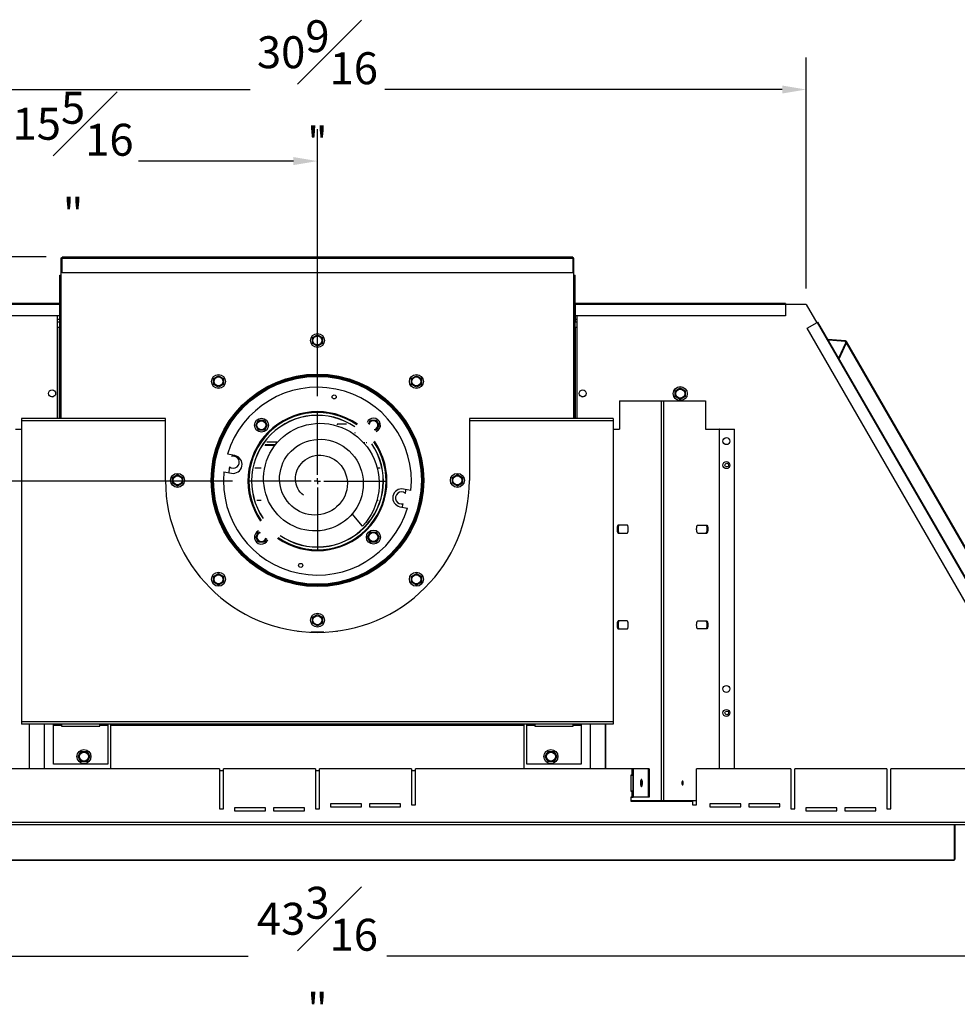
# Model space of a CAD drawing. Extents: x 2 to 109, y 0 to 79.
# Drawn here: x 44 to 73, y 48 to 79 of the extents above; entities that cross this region are included whole.
import ezdxf

# ---------------------------------------------------------------- set-up
doc = ezdxf.new("R2010")
doc.units = 0
doc.header["$MEASUREMENT"] = 0
doc.header["$PDSIZE"] = -1
doc.linetypes.add('SLD-SOLID', pattern=[0])
doc.layers.get('0').update_dxf_attribs({"linetype": 'CONTINUOUS'})
doc.layers.get('DEFPOINTS').update_dxf_attribs({"linetype": 'CONTINUOUS'})
doc.layers.add('DIM', color=100, linetype='SLD-SOLID')
doc.styles.add('SLDTEXTSTYLE0', font='TXT', dxfattribs={"width": 0.75})
doc.dimstyles.new('SLDDIMSTYLE0', dxfattribs={"dimtxt": 1, "dimasz": 0.75, "dimexe": 0, "dimexo": 0.0625, "dimgap": 0.25, "dimtad": 0, "dimtih": 1, "dimtoh": 1, "dimdec": 4, "dimrnd": 1e-09, "dimzin": 12, "dimtxsty": 'STANDARD', "dimsah": 1, "dimcen": 0.09, "dimazin": 3, "dimtfac": 1, "dimtdec": 4, "dimtofl": 0, "dimtmove": 0, "dimatfit": 3, "dimtolj": 1, "dimtzin": 0})
doc.dimstyles.new('SLDDIMSTYLE1', dxfattribs={"dimtxt": 1, "dimasz": 0.75, "dimexe": 0, "dimexo": 0.0625, "dimgap": 0.25, "dimtad": 0, "dimtih": 1, "dimtoh": 1, "dimdec": 4, "dimrnd": 1e-09, "dimzin": 12, "dimtxsty": 'STANDARD', "dimsah": 1, "dimcen": 0.09, "dimazin": 3, "dimtfac": 1, "dimtdec": 4, "dimtofl": 0, "dimtmove": 0, "dimatfit": 3, "dimtolj": 1, "dimtzin": 0})

# ---------------------------------------------------------------- blocks, each defined once
blk = doc.blocks.new('_D_5')
at = {"layer": 'DEFPOINTS', "color": 0}
for p in [(27.653, 71.867), (45.169, 71.867), (50.997, 64.855)]:
    blk.add_point(p, dxfattribs=at)
at = {"layer": 'DIM'}
for p, q in [((44.669, 71.867), (26.653, 71.867)), ((27.653, 71.117), (27.653, 69.111)), ((27.653, 65.605), (27.653, 67.611)), ((50.497, 64.855), (26.653, 64.855))]:
    blk.add_line(p, q, dxfattribs=at)
for points in [[(27.778, 71.117), (27.528, 71.117), (27.653, 71.867)], [(27.528, 65.605), (27.778, 65.605), (27.653, 64.855)]]:
    blk.add_solid(points, dxfattribs=at)
at = {"layer": 'DIM', "insert": (27.653, 68.361), "char_height": 1, "attachment_point": 5, "style": 'SLDTEXTSTYLE0'}
blk.add_mtext('\\A1;7"', dxfattribs=at)
blk = doc.blocks.new('_D_7')
at = {"layer": 'DEFPOINTS', "color": 0}
for p in [(27.653, 64.855), (50.997, 64.855), (31.642, 54.106)]:
    blk.add_point(p, dxfattribs=at)
at = {"layer": 'DIM'}
for p, q in [((50.497, 64.855), (26.653, 64.855)), ((27.653, 64.105), (27.653, 60.731)), ((27.653, 54.856), (27.653, 58.231)), ((31.142, 54.106), (26.653, 54.106))]:
    blk.add_line(p, q, dxfattribs=at)
for points in [[(27.778, 64.105), (27.528, 64.105), (27.653, 64.855)], [(27.528, 54.856), (27.778, 54.856), (27.653, 54.106)]]:
    blk.add_solid(points, dxfattribs=at)
at = {"layer": 'DIM', "insert": (27.653, 59.481), "char_height": 1, "attachment_point": 5, "style": 'SLDTEXTSTYLE0'}
blk.add_mtext('\\A1;10{\\H1.000000x;\\S3#4;}"', dxfattribs=at)
blk = doc.blocks.new('_D_8')
at = {"layer": 'DEFPOINTS', "color": 0}
for p in [(31.571, 54.177), (74.735, 54.177), (31.571, 49.999)]:
    blk.add_point(p, dxfattribs=at)
at = {"layer": 'DIM'}
for p, q in [((31.571, 53.677), (31.571, 48.999)), ((74.735, 53.677), (74.735, 48.999)), ((32.321, 49.999), (50.986, 49.999)), ((73.985, 49.999), (55.32, 49.999))]:
    blk.add_line(p, q, dxfattribs=at)
for points in [[(32.321, 50.124), (32.321, 49.874), (31.571, 49.999)], [(73.985, 49.874), (73.985, 50.124), (74.735, 49.999)]]:
    blk.add_solid(points, dxfattribs=at)
at = {"layer": 'DIM', "insert": (53.153, 49.999), "char_height": 1, "attachment_point": 5, "style": 'SLDTEXTSTYLE0'}
blk.add_mtext('\\A1;43{\\H1.000000x;\\S3#16;}"', dxfattribs=at)
blk = doc.blocks.new('_D_10')
at = {"layer": 'DEFPOINTS', "color": 0}
for p in [(37.87, 74.867), (37.87, 70.385), (53.153, 67.011)]:
    blk.add_point(p, dxfattribs=at)
at = {"layer": 'DIM'}
for p, q in [((37.87, 70.885), (37.87, 75.867)), ((53.153, 67.511), (53.153, 75.867)), ((38.62, 74.867), (43.47, 74.867)), ((52.403, 74.867), (47.553, 74.867))]:
    blk.add_line(p, q, dxfattribs=at)
for points in [[(38.62, 74.992), (38.62, 74.742), (37.87, 74.867)], [(52.403, 74.742), (52.403, 74.992), (53.153, 74.867)]]:
    blk.add_solid(points, dxfattribs=at)
at = {"layer": 'DIM', "insert": (45.511, 74.867), "char_height": 1, "attachment_point": 5, "style": 'SLDTEXTSTYLE0'}
blk.add_mtext('\\A1;15{\\H1.000000x;\\S5#16;}"', dxfattribs=at)
blk = doc.blocks.new('_D_11')
at = {"layer": 'DEFPOINTS', "color": 0}
for p in [(37.87, 77.105), (37.87, 70.385), (68.436, 70.385)]:
    blk.add_point(p, dxfattribs=at)
at = {"layer": 'DIM'}
for p, q in [((37.87, 70.885), (37.87, 78.105)), ((68.436, 70.885), (68.436, 78.105)), ((38.62, 77.105), (51.049, 77.105)), ((67.686, 77.105), (55.257, 77.105))]:
    blk.add_line(p, q, dxfattribs=at)
for points in [[(38.62, 77.23), (38.62, 76.98), (37.87, 77.105)], [(67.686, 76.98), (67.686, 77.23), (68.436, 77.105)]]:
    blk.add_solid(points, dxfattribs=at)
at = {"layer": 'DIM', "insert": (53.153, 77.105), "char_height": 1, "attachment_point": 5, "style": 'SLDTEXTSTYLE0'}
blk.add_mtext('\\A1;30{\\H1.000000x;\\S9#16;}"', dxfattribs=at)
blk = doc.blocks.new('SW_CENTERMARKSYMBOL_0')
at = {"layer": 'DIM', "color": 0}
for p, q in [((0, 0.197), (0, 2.156)), ((-0.197, 0), (-2.156, 0)), ((0, 0), (-0.098, 0)), ((0, 0), (0, 0.098)), ((0, 0), (0, -0.098)), ((0, 0), (0.098, 0)), ((0.197, 0), (2.156, 0)), ((0, -0.197), (0, -2.156))]:
    blk.add_line(p, q, dxfattribs=at)

msp = doc.modelspace()

# ---------------------------------------------------------------- linework, layer by layer
at = {"color": 7, "linetype": 'SLD-SOLID'}
for p, q in [((45.13297, 71.82707), (45.13297, 71.29707)), ((45.16947, 71.82707), (45.13297, 71.82707)), ((61.13647, 71.86657), (45.16947, 71.86657)), ((45.16947, 71.83107), (45.16947, 71.86657)), ((45.16947, 71.36657), (45.16947, 71.83107)), ((45.16947, 71.83107), (61.13647, 71.83107)), ((61.13647, 71.86657), (61.13647, 71.83107)), ((61.13647, 71.83107), (61.13647, 71.36657)), ((61.17297, 71.82707), (61.13647, 71.82707)), ((61.17297, 71.29707), (61.17297, 71.82707)), ((45.09597, 66.81085), (45.09597, 71.29707)), ((45.09597, 71.29707), (45.13297, 71.29707)), ((45.13297, 71.30014), (45.13259, 71.29707)), ((61.13647, 71.36657), (45.16947, 71.36657)), ((61.17335, 71.29707), (61.17297, 71.30014)), ((61.17297, 71.29707), (61.20997, 71.29707)), ((61.20997, 66.81085), (61.20997, 71.29707)), ((45.08516, 70.41704), (38.51626, 70.41704)), ((38.51626, 70.38807), (45.08516, 70.38807)), ((45.08516, 70.41704), (45.08516, 70.38807)), ((45.08516, 70.38807), (45.08516, 70.02334)), ((45.08516, 70.38507), (45.09597, 70.38507)), ((61.22078, 70.38507), (61.20997, 70.38507)), ((67.78967, 70.41704), (61.22078, 70.41704)), ((61.22078, 70.38807), (61.22078, 70.41704)), ((61.22078, 70.02334), (61.22078, 70.38807)), ((61.22078, 70.38807), (67.78967, 70.38807)), ((67.78967, 70.41704), (67.78967, 70.38807)), ((67.78967, 70.38807), (67.78967, 70.02334)), ((68.43597, 70.38507), (67.78967, 70.38507)), ((68.43597, 70.38507), (68.76698, 69.81175)), ((45.08516, 70.02334), (38.51626, 70.02334)), ((45.02797, 66.81085), (45.02797, 70.02334)), ((45.08516, 70.02334), (45.08516, 69.92407)), ((45.08516, 69.92407), (45.08516, 69.85807)), ((67.78967, 70.02334), (61.22078, 70.02334)), ((61.22078, 69.92407), (61.22078, 70.02334)), ((61.22078, 69.85807), (61.22078, 69.92407)), ((61.27797, 66.81085), (61.27797, 70.02334)), ((45.02797, 69.67707), (45.08097, 69.67707)), ((45.09597, 69.67707), (45.08097, 69.67707)), ((45.08516, 69.88307), (45.09597, 69.88307)), ((45.09597, 69.86107), (45.08516, 69.86107)), ((61.22078, 69.88307), (61.20997, 69.88307)), ((61.22078, 69.86107), (61.20997, 69.86107)), ((61.22497, 69.67707), (61.20997, 69.67707)), ((61.22497, 69.67707), (61.27797, 69.67707)), ((68.46157, 69.63542), (68.77744, 69.81779)), ((74.33837, 59.45651), (68.46157, 69.63542)), ((68.77744, 69.81779), (68.80253, 69.83227)), ((68.77744, 69.81779), (74.65424, 59.63888)), ((74.67932, 59.65336), (68.80253, 69.83227)), ((52.99672, 69.34528), (53.15297, 69.4355)), ((52.99672, 69.16486), (52.99672, 69.34528)), ((53.15297, 69.4355), (53.30922, 69.34528)), ((53.30922, 69.34528), (53.30922, 69.16486)), ((53.15297, 69.07465), (52.99672, 69.16486)), ((53.30922, 69.16486), (53.15297, 69.07465)), ((69.66203, 69.24029), (69.11522, 69.29068)), ((69.65225, 69.21906), (69.12872, 69.2673)), ((69.45176, 68.70777), (69.67175, 69.18528)), ((69.46526, 68.68439), (69.69503, 69.18314)), ((69.65225, 69.21906), (69.66203, 69.24029)), ((69.69503, 69.18314), (69.67175, 69.18528)), ((73.93767, 61.83467), (69.69503, 69.18314)), ((73.93791, 61.87291), (69.69527, 69.22138)), ((49.90313, 68.06388), (50.05938, 68.15409)), ((50.05938, 68.15409), (50.21563, 68.06388)), ((56.09031, 68.06388), (56.24656, 68.15409)), ((56.24656, 68.15409), (56.40281, 68.06388)), ((49.90313, 67.88345), (49.90313, 68.06388)), ((50.05938, 67.79324), (49.90313, 67.88345)), ((50.21563, 67.88345), (50.05938, 67.79324)), ((50.21563, 68.06388), (50.21563, 67.88345)), ((56.09031, 67.88345), (56.09031, 68.06388)), ((56.24656, 67.79324), (56.09031, 67.88345)), ((56.40281, 67.88345), (56.24656, 67.79324)), ((56.40281, 68.06388), (56.40281, 67.88345)), ((64.34072, 67.68328), (64.49697, 67.7735)), ((64.49697, 67.7735), (64.65322, 67.68328)), ((61.4482, 67.49076), (61.45657, 67.49077)), ((64.34072, 67.50286), (64.34072, 67.68328)), ((64.49697, 67.41265), (64.34072, 67.50286)), ((64.65322, 67.50286), (64.49697, 67.41265)), ((64.65322, 67.68328), (64.65322, 67.50286)), ((62.60006, 67.37207), (62.60006, 66.48107)), ((62.60006, 67.37207), (63.89816, 67.37207)), ((63.89816, 67.37207), (63.89816, 54.85607)), ((63.89816, 67.37207), (63.98456, 67.37207)), ((63.98456, 54.85607), (63.98456, 67.37207)), ((63.98456, 67.37207), (65.28266, 67.37207)), ((65.28266, 67.37207), (65.28266, 66.48107)), ((43.90297, 66.81085), (43.90297, 66.74485)), ((48.40297, 66.81085), (43.90297, 66.81085)), ((43.90297, 66.74485), (43.90297, 57.32285)), ((48.40297, 66.74485), (43.90297, 66.74485)), ((48.40297, 66.74485), (48.40297, 66.81085)), ((48.40297, 64.87569), (48.40297, 66.74485)), ((51.22237, 66.60525), (51.31258, 66.7615)), ((51.31258, 66.449), (51.22237, 66.60525)), ((51.31258, 66.7615), (51.493, 66.7615)), ((51.493, 66.7615), (51.58321, 66.60525)), ((51.58321, 66.60525), (51.493, 66.449)), ((54.05999, 66.63757), (53.76847, 66.63757)), ((53.76847, 66.63757), (53.76847, 66.61515)), ((54.74799, 66.64932), (54.81276, 66.7615)), ((54.81276, 66.7615), (54.99318, 66.7615)), ((54.99318, 66.7615), (55.08339, 66.60525)), ((55.08339, 66.60525), (54.99318, 66.449)), ((62.40297, 66.81085), (57.90297, 66.81085)), ((57.90297, 66.81085), (57.90297, 66.74485)), ((62.40297, 66.74485), (57.90297, 66.74485)), ((57.90297, 66.74485), (57.90297, 64.87569)), ((62.40297, 66.81085), (62.40297, 66.74485)), ((62.40297, 66.74485), (62.40297, 57.32285)), ((43.70833, 66.48107), (43.90297, 66.48107)), ((51.493, 66.449), (51.31258, 66.449)), ((54.99318, 66.449), (54.94831, 66.449)), ((62.40297, 66.48107), (62.59761, 66.48107)), ((62.59761, 66.48107), (62.60006, 66.48107)), ((65.28511, 66.48107), (65.28266, 66.48107)), ((65.28511, 66.48107), (65.71071, 66.48107)), ((65.72511, 66.48107), (65.71071, 66.48107)), ((65.72511, 66.48107), (66.19136, 66.48107)), ((66.19136, 55.85607), (66.19136, 66.48107)), ((51.50279, 65.98507), (51.79379, 65.98507)), ((51.51316, 66.00007), (51.80879, 66.00007)), ((54.60526, 66.06007), (54.63891, 66.06007)), ((54.67285, 66.06007), (54.69714, 66.06007)), ((50.57164, 65.65409), (50.33957, 65.70025)), ((50.4838, 65.67156), (50.47134, 65.62773)), ((48.62172, 64.97028), (48.77797, 65.0605)), ((48.77797, 65.0605), (48.93422, 64.97028)), ((50.23032, 65.15101), (50.46239, 65.10485)), ((51.39289, 65.26507), (51.19544, 65.26507)), ((55.11049, 65.26507), (55.02353, 65.26507)), ((57.37172, 64.97028), (57.52797, 65.0605)), ((57.52797, 65.0605), (57.68422, 64.97028)), ((48.62172, 64.78986), (48.62172, 64.97028)), ((48.77797, 64.69965), (48.62172, 64.78986)), ((48.93422, 64.78986), (48.77797, 64.69965)), ((48.93422, 64.97028), (48.93422, 64.78986)), ((57.37172, 64.78986), (57.37172, 64.97028)), ((57.52797, 64.69965), (57.37172, 64.78986)), ((57.68422, 64.78986), (57.52797, 64.69965)), ((57.68422, 64.97028), (57.68422, 64.78986)), ((56.07544, 64.55931), (55.84337, 64.60548)), ((51.2528, 64.26507), (51.39289, 64.26507)), ((55.0175, 64.26507), (55.05313, 64.26507)), ((54.56345, 63.4446), (54.24227, 63.8278)), ((55.73411, 64.05624), (55.96619, 64.01007)), ((62.83816, 63.48107), (62.55816, 63.48107)), ((65.04456, 63.48107), (65.32456, 63.48107)), ((51.22237, 63.10507), (51.31258, 63.26132)), ((51.31258, 63.26132), (51.35646, 63.26132)), ((54.72255, 63.10507), (54.81276, 63.26132)), ((54.81276, 63.26132), (54.99318, 63.26132)), ((54.99318, 63.26132), (55.08339, 63.10507)), ((62.55816, 63.23107), (62.83816, 63.23107)), ((65.04456, 63.23107), (65.32456, 63.23107)), ((51.31258, 62.94882), (51.22237, 63.10507)), ((51.493, 62.94882), (51.31258, 62.94882)), ((51.55741, 63.06038), (51.493, 62.94882)), ((54.81276, 62.94882), (54.72255, 63.10507)), ((54.99318, 62.94882), (54.81276, 62.94882)), ((55.08339, 63.10507), (54.99318, 62.94882)), ((49.90313, 61.87669), (50.05938, 61.9669)), ((50.05938, 61.9669), (50.21563, 61.87669)), ((56.09031, 61.87669), (56.24656, 61.9669)), ((56.24656, 61.9669), (56.40281, 61.87669)), ((49.90313, 61.69627), (49.90313, 61.87669)), ((50.05938, 61.60606), (49.90313, 61.69627)), ((50.21563, 61.69627), (50.05938, 61.60606)), ((50.21563, 61.87669), (50.21563, 61.69627)), ((56.09031, 61.69627), (56.09031, 61.87669)), ((56.24656, 61.60606), (56.09031, 61.69627)), ((56.40281, 61.69627), (56.24656, 61.60606)), ((56.40281, 61.87669), (56.40281, 61.69627)), ((52.99672, 60.59528), (53.15297, 60.6855)), ((53.15297, 60.6855), (53.30922, 60.59528)), ((52.99672, 60.41486), (52.99672, 60.59528)), ((53.15297, 60.32465), (52.99672, 60.41486)), ((53.30922, 60.41486), (53.15297, 60.32465)), ((53.30922, 60.59528), (53.30922, 60.41486)), ((62.83816, 60.48107), (62.55816, 60.48107)), ((65.04456, 60.48107), (65.32456, 60.48107)), ((53.35702, 60.13007), (52.94892, 60.13007)), ((62.55816, 60.23107), (62.83816, 60.23107)), ((65.32456, 60.23107), (65.04456, 60.23107)), ((62.40297, 57.32285), (43.90297, 57.32285)), ((43.90297, 57.32285), (43.90297, 57.25685)), ((62.40297, 57.32285), (62.40297, 57.25685)), ((62.40297, 57.25685), (43.90297, 57.25685)), ((44.61458, 55.85607), (44.61458, 57.25685)), ((44.90297, 57.21785), (44.90297, 57.25685)), ((44.90297, 57.21785), (45.15297, 57.21785)), ((44.90297, 56.00707), (44.90297, 57.21785)), ((45.15297, 57.25685), (45.15297, 57.21785)), ((45.15297, 57.21785), (45.15297, 57.19457)), ((45.15297, 57.19457), (46.35297, 57.19457)), ((46.35297, 57.21785), (46.35297, 57.25685)), ((46.35297, 57.21785), (46.60297, 57.21785)), ((46.35297, 57.19457), (46.35297, 57.21785)), ((46.60297, 57.25685), (46.60297, 57.21785)), ((46.60297, 57.21785), (46.60297, 56.00707)), ((46.69597, 57.21785), (46.69597, 57.25685)), ((46.69597, 57.21785), (59.60997, 57.21785)), ((46.69597, 55.85607), (46.69597, 57.21785)), ((59.60997, 57.25685), (59.60997, 57.21785)), ((59.60997, 57.21785), (59.60997, 55.85607)), ((59.70297, 57.21785), (59.70297, 57.25685)), ((59.70297, 57.21785), (59.95297, 57.21785)), ((59.70297, 56.00707), (59.70297, 57.21785)), ((59.95297, 57.25685), (59.95297, 57.21785)), ((59.95297, 57.21785), (59.95297, 57.19457)), ((59.95297, 57.19457), (61.15297, 57.19457)), ((61.15297, 57.21785), (61.15297, 57.25685)), ((61.15297, 57.21785), (61.40297, 57.21785)), ((61.15297, 57.19457), (61.15297, 57.21785)), ((61.40297, 57.25685), (61.40297, 57.21785)), ((61.40297, 57.21785), (61.40297, 56.00707)), ((61.69136, 55.85607), (61.69136, 57.25685)), ((45.67255, 56.23946), (45.76276, 56.39571)), ((45.76276, 56.39571), (45.94318, 56.39571)), ((45.94318, 56.39571), (46.03339, 56.23946)), ((60.27255, 56.23946), (60.36276, 56.39571)), ((60.36276, 56.39571), (60.54318, 56.39571)), ((60.54318, 56.39571), (60.63339, 56.23946)), ((45.76276, 56.08321), (45.67255, 56.23946)), ((45.94318, 56.08321), (45.76276, 56.08321)), ((46.03339, 56.23946), (45.94318, 56.08321)), ((60.36276, 56.08321), (60.27255, 56.23946)), ((60.54318, 56.08321), (60.36276, 56.08321)), ((60.63339, 56.23946), (60.54318, 56.08321)), ((50.09047, 55.85607), (43.3233, 55.85607)), ((46.60297, 56.00707), (44.90297, 56.00707)), ((50.09047, 55.85607), (50.09047, 54.60607)), ((50.21547, 55.79607), (50.09047, 55.79607)), ((50.21547, 54.60607), (50.21547, 55.85607)), ((53.09047, 55.85607), (50.21547, 55.85607)), ((53.09047, 55.85607), (53.09047, 54.60607)), ((53.21547, 55.79607), (53.09047, 55.79607)), ((56.09047, 55.85607), (53.21547, 55.85607)), ((53.21547, 54.60607), (53.21547, 55.85607)), ((56.09047, 55.85607), (56.09047, 54.73107)), ((56.21547, 55.79607), (56.09047, 55.79607)), ((56.21547, 54.73107), (56.21547, 55.85607)), ((62.98264, 55.85607), (56.21547, 55.85607)), ((61.40297, 56.00707), (59.70297, 56.00707)), ((62.98264, 55.85607), (62.98264, 55.66107)), ((63.02013, 55.85607), (62.98264, 55.85607)), ((63.02013, 55.85607), (63.02013, 54.97107)), ((63.4902, 55.85607), (63.02013, 55.85607)), ((63.52096, 55.85607), (63.4902, 55.85607)), ((63.4902, 55.85607), (63.4902, 54.97107)), ((63.52096, 55.85607), (63.52096, 54.97107)), ((65.00372, 54.73107), (65.00372, 55.85607)), ((67.95347, 55.85607), (65.00372, 55.85607)), ((67.95347, 55.85607), (67.95347, 54.60607)), ((68.07847, 54.60607), (68.07847, 55.85607)), ((70.95347, 55.85607), (68.07847, 55.85607)), ((70.95347, 55.85607), (70.95347, 54.60607)), ((71.07847, 54.60607), (71.07847, 55.85607)), ((74.66397, 55.85607), (71.07847, 55.85607)), ((62.98264, 55.66107), (62.95297, 55.66107)), ((62.95297, 55.66107), (62.95297, 55.16107)), ((62.98264, 55.66107), (63.01983, 55.66107)), ((63.01983, 55.66107), (63.01983, 55.16107)), ((62.95297, 55.16107), (62.98264, 55.16107)), ((63.01983, 55.16107), (62.98264, 55.16107)), ((62.98264, 55.16107), (62.98264, 54.97107)), ((62.98264, 54.97107), (62.95297, 54.97107)), ((62.95297, 54.97107), (62.95297, 54.84607)), ((63.89816, 54.85607), (62.95297, 54.85607)), ((62.95297, 54.84607), (64.87872, 54.84607)), ((62.98264, 54.97107), (63.02013, 54.97107)), ((63.4902, 54.97107), (63.02013, 54.97107)), ((63.52096, 54.97107), (63.4902, 54.97107)), ((63.98456, 54.85607), (63.89816, 54.85607)), ((65.00372, 54.85607), (63.98456, 54.85607)), ((64.87872, 54.84607), (64.87872, 54.73107)), ((50.09047, 54.60607), (50.21547, 54.60607)), ((51.52747, 54.63757), (50.55947, 54.63757)), ((50.55947, 54.63757), (50.55947, 54.54357)), ((50.55947, 54.54357), (51.52747, 54.54357)), ((51.52747, 54.54357), (51.52747, 54.63757)), ((52.74547, 54.63757), (51.77747, 54.63757)), ((51.77747, 54.63757), (51.77747, 54.54357)), ((51.77747, 54.54357), (52.74547, 54.54357)), ((52.74547, 54.54357), (52.74547, 54.63757)), ((53.09047, 54.60607), (53.21547, 54.60607)), ((54.52747, 54.76257), (53.55947, 54.76257)), ((53.55947, 54.76257), (53.55947, 54.66857)), ((53.55947, 54.66857), (54.52747, 54.66857)), ((54.52747, 54.66857), (54.52747, 54.76257)), ((55.74547, 54.76257), (54.77747, 54.76257)), ((54.77747, 54.76257), (54.77747, 54.66857)), ((54.77747, 54.66857), (55.74547, 54.66857)), ((55.74547, 54.66857), (55.74547, 54.76257)), ((56.09047, 54.73107), (56.21547, 54.73107)), ((64.87872, 54.73107), (65.00372, 54.73107)), ((65.42347, 54.76257), (65.42347, 54.66857)), ((66.39147, 54.76257), (65.42347, 54.76257)), ((65.42347, 54.66857), (66.39147, 54.66857)), ((66.39147, 54.66857), (66.39147, 54.76257)), ((66.64147, 54.76257), (66.64147, 54.66857)), ((67.60947, 54.76257), (66.64147, 54.76257)), ((66.64147, 54.66857), (67.60947, 54.66857)), ((67.60947, 54.66857), (67.60947, 54.76257)), ((67.95347, 54.60607), (68.07847, 54.60607)), ((68.42347, 54.63757), (68.42347, 54.54357)), ((69.39147, 54.63757), (68.42347, 54.63757)), ((68.42347, 54.54357), (69.39147, 54.54357)), ((69.39147, 54.54357), (69.39147, 54.63757)), ((69.64147, 54.63757), (69.64147, 54.54357)), ((70.60947, 54.63757), (69.64147, 54.63757)), ((69.64147, 54.54357), (70.60947, 54.54357)), ((70.60947, 54.54357), (70.60947, 54.63757)), ((70.95347, 54.60607), (71.07847, 54.60607)), ((74.66397, 54.17707), (31.64197, 54.17707)), ((74.66397, 54.10607), (31.64197, 54.10607)), ((73.09297, 53.04164), (73.09297, 54.10607)), ((73.05797, 53.0042), (33.24797, 53.0042)), ((33.24797, 52.99851), (73.05797, 52.99851)), ((73.05797, 53.0042), (73.05797, 52.99851))]:
    msp.add_line(p, q, dxfattribs=at)
at = {"color": 8, "linetype": 'SLD-SOLID'}
for p, q in [((45.13297, 71.29707), (45.13297, 66.81085)), ((61.17297, 66.81085), (61.17297, 71.29707)), ((45.02797, 69.92407), (45.08516, 69.92407)), ((61.22078, 69.92407), (61.27797, 69.92407)), ((45.09597, 69.82407), (45.02797, 69.82407)), ((45.08097, 69.67707), (45.08097, 66.81085)), ((61.27797, 69.82407), (61.20997, 69.82407)), ((61.22497, 66.81085), (61.22497, 69.67707)), ((69.67175, 69.18528), (69.65225, 69.21906)), ((44.78114, 67.52377), (44.78114, 67.52108)), ((44.8577, 67.49075), (44.8577, 67.49058)), ((44.92593, 67.53393), (44.92593, 67.51501)), ((61.38001, 67.51501), (61.38001, 67.53393)), ((61.44823, 67.49075), (61.44823, 67.49058)), ((61.5248, 67.52108), (61.5248, 67.52377)), ((65.71071, 66.48107), (65.71071, 55.85607)), ((65.72511, 55.85607), (65.72511, 66.48107)), ((51.88379, 66.07507), (51.56817, 66.07507)), ((52.52731, 60.16707), (52.56125, 60.16707)), ((53.74469, 60.16707), (53.77862, 60.16707)), ((44.13393, 57.25685), (44.13393, 55.85607)), ((44.14833, 55.85607), (44.14833, 57.25685)), ((62.15761, 55.85607), (62.15761, 57.25685)), ((62.17201, 55.85607), (62.17201, 57.25685)), ((73.05797, 54.10607), (73.05797, 53.0042))]:
    msp.add_line(p, q, dxfattribs=at)
at = {"color": 7, "linetype": 'SLD-SOLID', "flags": 128}
for points in [[(44.76404, 67.54438), (44.76409, 67.54431), (44.78114, 67.52377)], [(44.84936, 67.49077), (44.85372, 67.49076), (44.8577, 67.49075)], [(61.44823, 67.49075), (61.45222, 67.49076), (61.45657, 67.49077)], [(61.5248, 67.52377), (61.53911, 67.53904), (61.53964, 67.5398)], [(52.71458, 64.41687), (52.6632, 64.46128), (52.61636, 64.51172), (52.57477, 64.56772), (52.53911, 64.62874), (52.50993, 64.69412), (52.48781, 64.76317), (52.47319, 64.83514), (52.46641, 64.90919), (52.46779, 64.98446), (52.4775, 65.06004), (52.4956, 65.13501), (52.5221, 65.20842), (52.55685, 65.27933), (52.59961, 65.34681), (52.65006, 65.40994), (52.70773, 65.46787), (52.77209, 65.51973), (52.8425, 65.56477), (52.9182, 65.6023), (52.99843, 65.63166), (53.08226, 65.65234), (53.16876, 65.66391), (53.25694, 65.666), (53.34573, 65.65843), (53.43408, 65.64105), (53.52089, 65.61389), (53.60509, 65.5771), (53.68559, 65.53089), (53.76133, 65.47567), (53.83132, 65.41194), (53.89456, 65.34027), (53.95019, 65.26141), (53.99737, 65.17616), (54.03535, 65.08543), (54.06354, 64.99024), (54.08138, 64.89164), (54.08846, 64.79076), (54.08455, 64.68879), (54.06942, 64.58693), (54.04311, 64.48641), (54.00573, 64.38848), (53.9575, 64.29437), (53.89885, 64.20526), (53.8303, 64.12233), (53.75247, 64.04669), (53.68113, 63.98996), (53.6044, 63.93956), (53.52286, 63.89602), (53.43713, 63.85976), (53.34787, 63.83119), (53.25575, 63.8107), (53.16152, 63.79852), (53.06594, 63.79487), (52.96978, 63.79993), (52.87383, 63.81374), (52.77889, 63.8363), (52.68578, 63.86756), (52.59528, 63.90738), (52.50818, 63.95549), (52.42526, 64.01164), (52.34725, 64.07549), (52.27487, 64.14654), (52.20877, 64.22433), (52.14962, 64.30831), (52.09797, 64.39785), (52.05432, 64.49225), (52.01918, 64.59082), (51.99293, 64.69279), (51.97587, 64.79734), (51.96828, 64.90365), (51.97035, 65.01085), (51.98213, 65.11807), (52.00366, 65.22441), (52.03492, 65.32899), (52.07571, 65.43093), (52.12581, 65.52934), (52.18496, 65.62336), (52.25274, 65.71218), (52.32867, 65.795), (52.41225, 65.87105), (52.50288, 65.93964), (52.59985, 66.00013), (52.70246, 66.0519), (52.80994, 66.09442), (52.92141, 66.12728), (53.03603, 66.15009), (53.15288, 66.16249), (53.27102, 66.16433), (53.38948, 66.15548), (53.50729, 66.13584), (53.62348, 66.1055), (53.73706, 66.06461), (53.84708, 66.01336), (53.95257, 65.95205), (54.05264, 65.88114), (54.1464, 65.80107), (54.23298, 65.71239), (54.31165, 65.61578), (54.38165, 65.51195), (54.44228, 65.40165), (54.49299, 65.28574), (54.53327, 65.16514), (54.56263, 65.04076), (54.58075, 64.9136), (54.58739, 64.78469), (54.58235, 64.65506), (54.56553, 64.52577), (54.53702, 64.3979), (54.49691, 64.2725), (54.44538, 64.15065), (54.38278, 64.03336), (54.32064, 63.93722), (54.25095, 63.84582), (54.17407, 63.75972), (54.09045, 63.67948), (54.00052, 63.60563), (53.90475, 63.53871), (53.80368, 63.47914), (53.6979, 63.42734), (53.588, 63.38368), (53.47459, 63.34854), (53.35834, 63.32216), (53.23995, 63.30474), (53.12008, 63.29649), (52.99947, 63.29757), (52.87882, 63.30798), (52.75887, 63.32773), (52.64035, 63.35683), (52.52399, 63.39516), (52.4105, 63.44253), (52.30057, 63.49872), (52.19492, 63.56351), (52.09422, 63.63656), (51.99909, 63.71745), (51.91014, 63.80576), (51.828, 63.90107), (51.75318, 64.00283), (51.68618, 64.11044), (51.62747, 64.22332), (51.57749, 64.34085), (51.53659, 64.46233), (51.50505, 64.58706), (51.48316, 64.71432), (51.47116, 64.84337), (51.46913, 64.97344), (51.47716, 65.10373), (51.49531, 65.23349), (51.52355, 65.36192), (51.56175, 65.48824), (51.60973, 65.61168), (51.66733, 65.73147), (51.73427, 65.84684), (51.81016, 65.95711), (51.89462, 66.06157), (51.98724, 66.15951), (52.08751, 66.25032), (52.19485, 66.33343), (52.30867, 66.40828), (52.42836, 66.4743), (52.55323, 66.53108), (52.68254, 66.57825), (52.81556, 66.61541), (52.95153, 66.64225), (53.08963, 66.65857), (53.22904, 66.66424), (53.36896, 66.6591), (53.50852, 66.64308), (53.6469, 66.61626), (53.78326, 66.57874), (53.91675, 66.53063), (54.04655, 66.47213), (54.17187, 66.40358), (54.29194, 66.32533), (54.40596, 66.23772), (54.51322, 66.14125), (54.61306, 66.03646), (54.70483, 65.92392), (54.78787, 65.80422), (54.86165, 65.67806), (54.92572, 65.54617), (54.97959, 65.40929), (55.02283, 65.26819), (55.05516, 65.12371), (55.07635, 64.97671), (55.08615, 64.82805), (55.0844, 64.67859), (55.07109, 64.52924), (55.04625, 64.3809), (55.0099, 64.23446), (54.96217, 64.09082), (54.90334, 63.95084), (54.8337, 63.8154), (54.75353, 63.68534), (54.66329, 63.56148), (54.56345, 63.4446)], [(54.32431, 66.37468), (54.32134, 66.36891), (54.31759, 66.36018)], [(55.9032, 64.47316), (55.91542, 64.56413), (55.9184, 64.59055)], [(55.80255, 64.04263), (55.80876, 64.06233), (55.8346, 64.15042)], [(62.55816, 63.48107), (62.55269, 63.47953), (62.54735, 63.47496), (62.54227, 63.46745), (62.53759, 63.4572), (62.53341, 63.44446), (62.52985, 63.42955), (62.52698, 63.41282), (62.52487, 63.3947), (62.52359, 63.37563), (62.52316, 63.35607), (62.52359, 63.33652), (62.52487, 63.31745), (62.52698, 63.29932), (62.52985, 63.2826), (62.53341, 63.26769), (62.53759, 63.25495), (62.54227, 63.2447), (62.54735, 63.23719), (62.55269, 63.23261), (62.55816, 63.23107)], [(62.58696, 63.48107), (62.58149, 63.47953), (62.57615, 63.47496), (62.57107, 63.46745), (62.56639, 63.4572), (62.56221, 63.44446), (62.55865, 63.42955), (62.55578, 63.41282), (62.55367, 63.3947), (62.55239, 63.37563), (62.55196, 63.35607), (62.55239, 63.33652), (62.55367, 63.31745), (62.55578, 63.29932), (62.55865, 63.2826), (62.56221, 63.26769), (62.56639, 63.25495), (62.57107, 63.2447), (62.57615, 63.23719), (62.58149, 63.23261), (62.58696, 63.23107)], [(62.83816, 63.23107), (62.84364, 63.23261), (62.84898, 63.23719), (62.85405, 63.2447), (62.85873, 63.25495), (62.86291, 63.26769), (62.86648, 63.2826), (62.86935, 63.29932), (62.87145, 63.31745), (62.87273, 63.33652), (62.87316, 63.35607), (62.87273, 63.37563), (62.87145, 63.3947), (62.86935, 63.41282), (62.86648, 63.42955), (62.86291, 63.44446), (62.85873, 63.4572), (62.85405, 63.46745), (62.84898, 63.47496), (62.84364, 63.47953), (62.83816, 63.48107)], [(65.04456, 63.23107), (65.03909, 63.23261), (65.03375, 63.23719), (65.02867, 63.2447), (65.02399, 63.25495), (65.01981, 63.26769), (65.01625, 63.2826), (65.01338, 63.29932), (65.01127, 63.31745), (65.00999, 63.33652), (65.00956, 63.35607), (65.00999, 63.37563), (65.01127, 63.3947), (65.01338, 63.41282), (65.01625, 63.42955), (65.01981, 63.44446), (65.02399, 63.4572), (65.02867, 63.46745), (65.03375, 63.47496), (65.03909, 63.47953), (65.04456, 63.48107)], [(65.29576, 63.48107), (65.30124, 63.47953), (65.30658, 63.47496), (65.31165, 63.46745), (65.31633, 63.4572), (65.32051, 63.44446), (65.32408, 63.42955), (65.32695, 63.41282), (65.32905, 63.3947), (65.33033, 63.37563), (65.33076, 63.35607), (65.33033, 63.33652), (65.32905, 63.31745), (65.32695, 63.29932), (65.32408, 63.2826), (65.32051, 63.26769), (65.31633, 63.25495), (65.31165, 63.2447), (65.30658, 63.23719), (65.30124, 63.23261), (65.29576, 63.23107)], [(65.32456, 63.48107), (65.33004, 63.47953), (65.33538, 63.47496), (65.34045, 63.46745), (65.34513, 63.4572), (65.34931, 63.44446), (65.35288, 63.42955), (65.35575, 63.41282), (65.35785, 63.3947), (65.35913, 63.37563), (65.35956, 63.35607), (65.35913, 63.33652), (65.35785, 63.31745), (65.35575, 63.29932), (65.35288, 63.2826), (65.34931, 63.26769), (65.34513, 63.25495), (65.34045, 63.2447), (65.33538, 63.23719), (65.33004, 63.23261), (65.32456, 63.23107)], [(62.55816, 60.48107), (62.55269, 60.47953), (62.54735, 60.47496), (62.54227, 60.46745), (62.53759, 60.4572), (62.53341, 60.44446), (62.52985, 60.42955), (62.52698, 60.41282), (62.52487, 60.3947), (62.52359, 60.37563), (62.52316, 60.35607), (62.52359, 60.33652), (62.52487, 60.31745), (62.52698, 60.29932), (62.52985, 60.2826), (62.53341, 60.26769), (62.53759, 60.25495), (62.54227, 60.2447), (62.54735, 60.23719), (62.55269, 60.23261), (62.55816, 60.23107)], [(62.58696, 60.48107), (62.58149, 60.47953), (62.57615, 60.47496), (62.57107, 60.46745), (62.56639, 60.4572), (62.56221, 60.44446), (62.55865, 60.42955), (62.55578, 60.41282), (62.55367, 60.3947), (62.55239, 60.37563), (62.55196, 60.35607), (62.55239, 60.33652), (62.55367, 60.31745), (62.55578, 60.29932), (62.55865, 60.2826), (62.56221, 60.26769), (62.56639, 60.25495), (62.57107, 60.2447), (62.57615, 60.23719), (62.58149, 60.23261), (62.58696, 60.23107)], [(62.83816, 60.23107), (62.84364, 60.23261), (62.84898, 60.23719), (62.85405, 60.2447), (62.85873, 60.25495), (62.86291, 60.26769), (62.86648, 60.2826), (62.86935, 60.29932), (62.87145, 60.31745), (62.87273, 60.33652), (62.87316, 60.35607), (62.87273, 60.37563), (62.87145, 60.3947), (62.86935, 60.41282), (62.86648, 60.42955), (62.86291, 60.44446), (62.85873, 60.4572), (62.85405, 60.46745), (62.84898, 60.47496), (62.84364, 60.47953), (62.83816, 60.48107)], [(65.04456, 60.23107), (65.03909, 60.23261), (65.03375, 60.23719), (65.02867, 60.2447), (65.02399, 60.25495), (65.01981, 60.26769), (65.01625, 60.2826), (65.01338, 60.29932), (65.01127, 60.31745), (65.00999, 60.33652), (65.00956, 60.35607), (65.00999, 60.37563), (65.01127, 60.3947), (65.01338, 60.41282), (65.01625, 60.42955), (65.01981, 60.44446), (65.02399, 60.4572), (65.02867, 60.46745), (65.03375, 60.47496), (65.03909, 60.47953), (65.04456, 60.48107)], [(65.29576, 60.48107), (65.30124, 60.47953), (65.30658, 60.47496), (65.31165, 60.46745), (65.31633, 60.4572), (65.32051, 60.44446), (65.32408, 60.42955), (65.32695, 60.41282), (65.32905, 60.3947), (65.33033, 60.37563), (65.33076, 60.35607), (65.33033, 60.33652), (65.32905, 60.31745), (65.32695, 60.29932), (65.32408, 60.2826), (65.32051, 60.26769), (65.31633, 60.25495), (65.31165, 60.2447), (65.30658, 60.23719), (65.30124, 60.23261), (65.29576, 60.23107)], [(65.32456, 60.48107), (65.33004, 60.47953), (65.33538, 60.47496), (65.34045, 60.46745), (65.34513, 60.4572), (65.34931, 60.44446), (65.35288, 60.42955), (65.35575, 60.41282), (65.35785, 60.3947), (65.35913, 60.37563), (65.35956, 60.35607), (65.35913, 60.33652), (65.35785, 60.31745), (65.35575, 60.29932), (65.35288, 60.2826), (65.34931, 60.26769), (65.34513, 60.25495), (65.34045, 60.2447), (65.33538, 60.23719), (65.33004, 60.23261), (65.32456, 60.23107)], [(63.28348, 55.30407), (63.28858, 55.30565), (63.29353, 55.31033), (63.2982, 55.31798), (63.30244, 55.32838), (63.30613, 55.34123), (63.30918, 55.35616), (63.31148, 55.37275), (63.31298, 55.3905), (63.31363, 55.40893), (63.31341, 55.42748), (63.31234, 55.44564), (63.31043, 55.46287), (63.30774, 55.47869), (63.30436, 55.49263), (63.30038, 55.5043), (63.29591, 55.51335), (63.29108, 55.51954), (63.28604, 55.52268), (63.28092, 55.52268), (63.27587, 55.51954), (63.27104, 55.51335), (63.26657, 55.5043), (63.26259, 55.49263), (63.25921, 55.47869), (63.25653, 55.46287), (63.25462, 55.44564), (63.25354, 55.42748), (63.25332, 55.40893), (63.25397, 55.3905), (63.25547, 55.37275), (63.25778, 55.35616), (63.26082, 55.34123), (63.26452, 55.32838), (63.26876, 55.31798), (63.27342, 55.31033), (63.27838, 55.30565), (63.28348, 55.30407)], [(64.58768, 55.41307), (64.58723, 55.42731), (64.58591, 55.44084), (64.58377, 55.45298), (64.58093, 55.46311), (64.57754, 55.47074), (64.57375, 55.47547), (64.56976, 55.47707), (64.56577, 55.47547), (64.56199, 55.47074), (64.55859, 55.46311), (64.55575, 55.45298), (64.55362, 55.44084), (64.55229, 55.42731), (64.55184, 55.41307), (64.55229, 55.39883), (64.55362, 55.3853), (64.55575, 55.37317), (64.55859, 55.36304), (64.56199, 55.35541), (64.56577, 55.35068), (64.56976, 55.34907), (64.57375, 55.35068), (64.57754, 55.35541), (64.58093, 55.36304), (64.58377, 55.37317), (64.58591, 55.3853), (64.58723, 55.39883), (64.58768, 55.41307)]]:
    msp.add_lwpolyline(points, dxfattribs=at)
at = {"color": 7, "linetype": 'SLD-SOLID'}
for centre, radius in [((53.15297, 69.25507), 0.21875), ((53.15297, 69.25507), 0.14063), ((53.15297, 64.88007), 3.324), ((50.05938, 67.97367), 0.21875), ((53.15297, 64.88007), 3.3), ((53.15297, 64.88007), 3.274), ((53.15297, 64.88007), 3.25), ((50.05938, 67.97367), 0.14063), ((56.24656, 67.97367), 0.21875), ((56.24656, 67.97367), 0.14063), ((64.49697, 67.59307), 0.21875), ((44.85697, 67.60007), 0.1095), ((53.67718, 67.49102), 0.064), ((61.44897, 67.60007), 0.1095), ((64.49697, 67.59307), 0.14063), ((51.40279, 66.60525), 0.21875), ((51.40279, 66.60525), 0.14062), ((65.94136, 66.10607), 0.10938), ((65.94136, 65.35607), 0.10938), ((65.95297, 65.35607), 0.0565), ((48.77797, 64.88007), 0.21875), ((48.77797, 64.88007), 0.14062), ((57.52797, 64.88007), 0.21875), ((57.52797, 64.88007), 0.14063), ((54.90297, 63.10507), 0.21875), ((54.90297, 63.10507), 0.14063), ((52.62857, 62.2193), 0.064), ((50.05938, 61.78648), 0.21875), ((50.05938, 61.78648), 0.14063), ((56.24656, 61.78648), 0.21875), ((56.24656, 61.78648), 0.14062), ((53.15297, 60.50507), 0.21875), ((53.15297, 60.50507), 0.14062), ((65.94136, 58.35607), 0.10938), ((65.94136, 57.60607), 0.10938), ((65.95297, 57.60607), 0.0565), ((45.85297, 56.23946), 0.21875), ((45.85297, 56.23946), 0.14063), ((60.45297, 56.23946), 0.21875), ((60.45297, 56.23946), 0.14063)]:
    msp.add_circle(centre, radius, dxfattribs=at)
for centre, radius, start, end in [((69.6521, 69.19646), 0.0226, 330.371738, 89.628262), ((69.66178, 69.20205), 0.03825, 330.371738, 89.628262), ((53.15288, 64.85516), 2.9375, 354.219689, 163.280311), ((44.86058, 67.59377), 0.10588, 221.388385, 238.049101), ((44.84291, 67.58962), 0.09997, 278.513041, 326.148037), ((61.46303, 67.58962), 0.09997, 213.851963, 261.486959), ((61.44536, 67.59377), 0.10588, 301.950899, 318.611615), ((53.15288, 64.85516), 2.1735, 54.935119, 215.064881), ((53.15288, 64.85516), 2.14631, 55.062277, 214.937723), ((53.15288, 64.85516), 2.0577, 55.500395, 214.499605), ((54.90297, 66.60525), 0.21875, 90, 156.007857), ((54.90297, 66.60525), 0.14063, 281.105848, 168.894152), ((54.90297, 66.60525), 0.21875, 293.992143, 90), ((53.15288, 64.85516), 2.1735, 234.935119, 35.064881), ((53.15288, 64.85516), 2.14631, 235.062277, 34.937723), ((53.15288, 64.85516), 2.0577, 235.500395, 34.499605), ((50.5242, 65.44784), 0.1875, 229.626513, 106.373487), ((50.51702, 65.37947), 0.28, 258.75, 78.75), ((53.15297, 64.88907), 2.7815, 171.400303, 175.216867), ((53.15288, 64.85516), 2.9375, 174.219689, 343.280311), ((53.15297, 64.87569), 4.75, 180, 0), ((55.78874, 64.33086), 0.28, 78.75, 258.75), ((55.78174, 64.33031), 0.1875, 49.626513, 286.373487), ((51.40279, 63.10507), 0.21875, 114.187836, 335.812164), ((51.40279, 63.10507), 0.14063, 101.447742, 270), ((51.40279, 63.10507), 0.14063, 270, 348.552258), ((63.4299, 55.41299), 0.13637, 152.943752, 206.907896), ((64.36718, 55.41457), 0.19171, 359.553113, 11.005692), ((64.36718, 55.41158), 0.19171, 348.994308, 0.446887), ((73.05332, 53.04363), 0.0397, 276.729476, 357.133049)]:
    msp.add_arc(centre, radius, start, end, dxfattribs=at)
at = {"color": 8, "linetype": 'SLD-SOLID'}
for start, end in [(55.478681, 214.521319), (235.478681, 34.521319)]:
    msp.add_arc((53.15288, 64.85516), 2.06192, start, end, dxfattribs=at)

# ---------------------------------------------------------------- block references
at = {"layer": 'DIM'}
msp.add_blockref('SW_CENTERMARKSYMBOL_0', (53.15288, 64.85516), dxfattribs=at)

# ---------------------------------------------------------------- dimensions: what is measured, and where the dimension line sits
at = {"layer": 'DIM', "color": 7}
for base, p1, p2, picture, middle in [((37.86997, 77.10517), (68.43597, 70.38507), (37.86997, 70.38507), '_D_11', (53.15297, 77.10517)), ((37.86997, 74.86657), (53.15288, 67.01129), (37.86997, 70.38507), '_D_10', (45.51142, 74.86657)), ((31.57097, 49.99851), (74.73497, 54.17707), (31.57097, 54.17707), '_D_8', (53.15297, 49.99851))]:
    dim = msp.add_linear_dim(base=base, p1=p1, p2=p2, dimstyle='SLDDIMSTYLE0', override={"dimexe": 1, "dimexo": 0.5, "dimrnd": 0, "dimlunit": 5, "dimpost": '"', "dimtxsty": 'SLDTEXTSTYLE0', "dimclrd": 256, "dimclre": 256, "dimclrt": 256, "dimtdec": 3, "dimfrac": 1, "dimtzin": 12}, dxfattribs=at)
    dim.commit()
    dim.dimension.update_dxf_attribs({"geometry": picture, "text_midpoint": middle, "dimtype": 160})
at = {"layer": 'DIM'}
dim = msp.add_linear_dim(base=(27.65297, 71.86657), p1=(50.99675, 64.85516), p2=(45.16947, 71.86657), angle=90, dimstyle='SLDDIMSTYLE1', override={"dimexe": 1, "dimexo": 0.5, "dimrnd": 0, "dimlunit": 5, "dimpost": '"', "dimtxsty": 'SLDTEXTSTYLE0', "dimclrd": 256, "dimclre": 256, "dimclrt": 256, "dimtdec": 3, "dimfrac": 1, "dimtzin": 12}, dxfattribs=at)
dim.commit()
dim.dimension.update_dxf_attribs({"geometry": '_D_5', "text_midpoint": (27.65297, 68.36087), "dimtype": 160})
at = {"layer": 'DIM', "color": 7}
dim = msp.add_linear_dim(base=(27.65297, 64.85516), p1=(31.64197, 54.10607), p2=(50.99675, 64.85516), angle=90, dimstyle='SLDDIMSTYLE0', override={"dimexe": 1, "dimexo": 0.5, "dimrnd": 0, "dimlunit": 5, "dimpost": '"', "dimtxsty": 'SLDTEXTSTYLE0', "dimclrd": 256, "dimclre": 256, "dimclrt": 256, "dimtdec": 3, "dimfrac": 1, "dimtzin": 12}, dxfattribs=at)
dim.commit()
dim.dimension.update_dxf_attribs({"geometry": '_D_7', "text_midpoint": (27.65297, 59.48062), "dimtype": 160})

doc.saveas('drawing.dxf')
